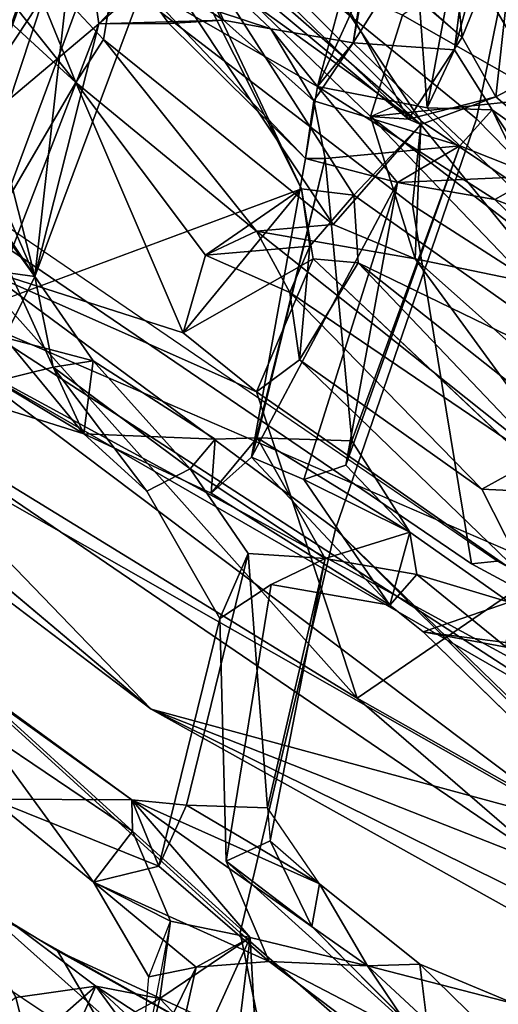
# Model space of a CAD drawing. Units: inches. Extents: x -2 to 313, y -6 to 112.
# Drawn here: x 31 to 32, y 34 to 36 of the extents above; entities that cross this region are included whole.
import ezdxf

# ---------------------------------------------------------------- set-up
doc = ezdxf.new("R2010")
doc.units = ezdxf.units.IN
doc.header["$MEASUREMENT"] = 0
for name, color, linetype in [('SEAT-BACK', 5, 'Continuous'), ('SEAT-BACKFABRIC', 5, 'Continuous'), ('SEAT-BASE', 5, 'Continuous'), ('SEAT-FRAME', 5, 'Continuous')]:
    doc.layers.add(name, color=color, linetype=linetype)

# ---------------------------------------------------------------- blocks, each defined once
blk = doc.blocks.new('1MIRRA2_ARMS_ADJLUMBAR_BFLY_0T')
at = {"layer": 'SEAT-BACK'}
for points in [[(-10.0189, -1.9864, 15.6541), (-10.0189, -1.9864, 15.6541), (-9.7121, -4.2369, 16.0076), (-9.6964, -3.3593, 16.0008)], [(-11.4012, -2.0448, 40.0462), (-11.4012, -2.0448, 40.0462), (-11.4824, -4.7925, 40.3815), (-11.1988, -6.3178, 40.8101)], [(-11.2294, -4.3029, 40.4547), (-11.2294, -4.3029, 40.4547), (-11.4012, -2.0448, 40.0462), (-11.1988, -6.3178, 40.8101)], [(-9.0101, -2.6136, 16.7674), (-9.0101, -2.6136, 16.7674), (-8.981, -3.3062, 16.8491), (-8.8958, -2.5446, 16.9465)], [(-8.8958, -2.5446, 16.9465), (-8.8958, -2.5446, 16.9465), (-8.981, -3.3062, 16.8491), (-8.88, -3.0665, 16.9833)], [(-8.6023, -3.0801, 17.0251), (-8.6023, -3.0801, 17.0251), (-9.4392, -3.4642, 15.8836), (-9.147, -2.5832, 16.1142)], [(-9.0101, -2.6136, 16.7674), (-9.0101, -2.6136, 16.7674), (-9.3632, -3.4069, 16.3074), (-8.981, -3.3062, 16.8491)], [(-11.2294, -4.3029, 40.4547), (-11.2294, -4.3029, 40.4547), (-11.0156, -5.5175, 40.5264), (-11.0938, -2.777, 39.975)], [(-10.5858, -5.632, 40.2575), (-10.5858, -5.632, 40.2575), (-11.0938, -2.777, 39.975), (-11.0156, -5.5175, 40.5264)], [(-11.0938, -2.777, 39.975), (-11.0938, -2.777, 39.975), (-10.5858, -5.632, 40.2575), (-10.6571, -3.0174, 39.688)], [(-11.4481, -2.7967, 39.8398), (-11.4481, -2.7967, 39.8398), (-11.1901, -6.9192, 40.5749), (-11.4824, -4.7925, 40.3815)], [(-11.4481, -2.7967, 39.8398), (-11.4481, -2.7967, 39.8398), (-11.2438, -4.1012, 40.0221), (-11.1901, -6.9192, 40.5749)], [(-8.5955, -2.9524, 33.3296), (-8.5955, -2.9524, 33.3296), (-9.2927, -3.5093, 35.5966), (-8.7365, -3.255, 33.9098)], [(-9.2927, -3.5093, 35.5966), (-9.2927, -3.5093, 35.5966), (-8.5955, -2.9524, 33.3296), (-9.0982, -3.1824, 34.8868)], [(-8.5955, -2.9524, 33.3296), (-8.5955, -2.9524, 33.3296), (-8.6778, -2.9998, 33.294), (-9.1748, -3.2333, 34.8729)], [(-8.5955, -2.9524, 33.3296), (-8.5955, -2.9524, 33.3296), (-9.1748, -3.2333, 34.8729), (-9.0982, -3.1824, 34.8868)], [(-8.6778, -2.9998, 33.294), (-8.6778, -2.9998, 33.294), (-8.873, -3.2588, 34.031), (-9.1748, -3.2333, 34.8729)], [(-8.873, -3.2588, 34.031), (-8.873, -3.2588, 34.031), (-8.6778, -2.9998, 33.294), (-8.7655, -3.2668, 33.6317)], [(-10.6571, -3.0174, 39.688), (-10.6571, -3.0174, 39.688), (-10.5858, -5.632, 40.2575), (-10.368, -4.4566, 39.5976)], [(-8.6023, -3.0801, 17.0251), (-8.6023, -3.0801, 17.0251), (-8.823, -3.7466, 16.7033), (-9.4392, -3.4642, 15.8836)], [(-8.981, -3.3062, 16.8491), (-8.981, -3.3062, 16.8491), (-8.8878, -3.286, 17.0022), (-8.88, -3.0665, 16.9833)], [(-8.88, -3.0665, 16.9833), (-8.88, -3.0665, 16.9833), (-8.8878, -3.286, 17.0022), (-8.689, -3.1447, 17.0226)], [(-8.6023, -3.0801, 17.0251), (-8.6023, -3.0801, 17.0251), (-8.6215, -3.1833, 16.9889), (-8.823, -3.7466, 16.7033)], [(-8.6, -3.0821, 17.2119), (-8.6, -3.0821, 17.2119), (-8.5889, -3.7957, 17.3848), (-8.6452, -3.1656, 17.3793)], [(-8.4431, -3.3045, 17.2935), (-8.4431, -3.3045, 17.2935), (-8.5889, -3.7957, 17.3848), (-8.6, -3.0821, 17.2119)], [(-9.7121, -4.2369, 16.0076), (-9.7121, -4.2369, 16.0076), (-9.8086, -3.1124, 15.584), (-9.3039, -4.9489, 16.0107)], [(-9.8086, -3.1124, 15.584), (-9.8086, -3.1124, 15.584), (-9.5099, -3.4903, 15.6849), (-9.3039, -4.9489, 16.0107)], [(-9.2927, -3.5093, 35.5966), (-9.2927, -3.5093, 35.5966), (-9.0982, -3.1824, 34.8868), (-9.1432, -3.1296, 35.0627)], [(-9.2927, -3.5093, 35.5966), (-9.2927, -3.5093, 35.5966), (-9.1432, -3.1296, 35.0627), (-9.2197, -3.1373, 35.3031)], [(-9.2197, -3.1373, 35.3031), (-9.2197, -3.1373, 35.3031), (-9.2617, -3.3142, 35.5368), (-9.2927, -3.5093, 35.5966)], [(-8.8878, -3.286, 17.0022), (-8.8878, -3.286, 17.0022), (-8.8284, -3.8359, 17.1549), (-8.689, -3.1447, 17.0226)], [(-8.689, -3.1447, 17.0226), (-8.689, -3.1447, 17.0226), (-8.8284, -3.8359, 17.1549), (-8.58, -3.8193, 17.1638)], [(-8.58, -3.8193, 17.1638), (-8.58, -3.8193, 17.1638), (-8.6215, -3.1833, 16.9889), (-8.689, -3.1447, 17.0226)], [(-8.636, -3.742, 17.4988), (-8.636, -3.742, 17.4988), (-8.4589, -3.6502, 17.8069), (-8.6452, -3.1656, 17.3793)], [(-8.5889, -3.7957, 17.3848), (-8.5889, -3.7957, 17.3848), (-8.636, -3.742, 17.4988), (-8.6452, -3.1656, 17.3793)], [(-8.823, -3.7466, 16.7033), (-8.823, -3.7466, 16.7033), (-8.6215, -3.1833, 16.9889), (-8.7618, -3.8242, 16.7986)], [(-8.58, -3.8193, 17.1638), (-8.58, -3.8193, 17.1638), (-8.7618, -3.8242, 16.7986), (-8.6215, -3.1833, 16.9889)], [(-9.1748, -3.2333, 34.8729), (-9.1748, -3.2333, 34.8729), (-8.873, -3.2588, 34.031), (-9.3288, -3.4617, 35.4435)], [(-8.0431, -3.2423, 31.7258), (-8.0431, -3.2423, 31.7258), (-8.5613, -3.6214, 33.4221), (-7.9401, -3.4808, 31.4588)], [(-8.5613, -3.6214, 33.4221), (-8.5613, -3.6214, 33.4221), (-8.0431, -3.2423, 31.7258), (-8.1261, -3.3207, 31.8405)], [(-8.873, -3.2588, 34.031), (-8.873, -3.2588, 34.031), (-9.2927, -3.5093, 35.5966), (-9.3288, -3.4617, 35.4435)], [(-8.7365, -3.255, 33.9098), (-8.7365, -3.255, 33.9098), (-9.2927, -3.5093, 35.5966), (-8.873, -3.2588, 34.031)], [(-8.7027, -3.4195, 33.8014), (-8.7027, -3.4195, 33.8014), (-8.7365, -3.255, 33.9098), (-8.873, -3.2588, 34.031)], [(-8.7027, -3.4195, 33.8014), (-8.7027, -3.4195, 33.8014), (-8.873, -3.2588, 34.031), (-8.7796, -3.3512, 33.7673)], [(-8.7796, -3.3512, 33.7673), (-8.7796, -3.3512, 33.7673), (-8.873, -3.2588, 34.031), (-8.7655, -3.2668, 33.6317)], [(-8.7655, -3.2668, 33.6317), (-8.7655, -3.2668, 33.6317), (-8.7776, -3.7116, 33.8306), (-8.7796, -3.3512, 33.7673)], [(-8.7655, -3.2668, 33.6317), (-8.7655, -3.2668, 33.6317), (-8.6659, -3.632, 33.4899), (-8.7776, -3.7116, 33.8306)], [(-8.6569, -3.2986, 33.6471), (-8.6569, -3.2986, 33.6471), (-8.6516, -3.4934, 33.6065), (-8.7655, -3.2668, 33.6317)], [(-8.6659, -3.632, 33.4899), (-8.6659, -3.632, 33.4899), (-8.7655, -3.2668, 33.6317), (-8.6516, -3.4934, 33.6065)], [(-8.7365, -3.255, 33.9098), (-8.7365, -3.255, 33.9098), (-8.7027, -3.4195, 33.8014), (-8.6569, -3.2986, 33.6471)], [(-11.1453, -3.291, 39.8316), (-11.1453, -3.291, 39.8316), (-11.1047, -6.084, 40.3768), (-11.2438, -4.1012, 40.0221)], [(-11.1047, -6.084, 40.3768), (-11.1047, -6.084, 40.3768), (-11.1453, -3.291, 39.8316), (-10.8554, -4.5258, 39.8612)], [(-8.981, -3.3062, 16.8491), (-8.981, -3.3062, 16.8491), (-8.9388, -3.743, 16.9736), (-8.8878, -3.286, 17.0022)], [(-8.8284, -3.8359, 17.1549), (-8.8284, -3.8359, 17.1549), (-8.8878, -3.286, 17.0022), (-8.9388, -3.743, 16.9736)], [(-8.7027, -3.4195, 33.8014), (-8.7027, -3.4195, 33.8014), (-8.6516, -3.4934, 33.6065), (-8.6569, -3.2986, 33.6471)], [(-9.4825, -3.5969, 36.2097), (-9.4825, -3.5969, 36.2097), (-9.3884, -3.6534, 36.0013), (-9.2617, -3.3142, 35.5368)], [(-9.3884, -3.6534, 36.0013), (-9.3884, -3.6534, 36.0013), (-9.2927, -3.5093, 35.5966), (-9.2617, -3.3142, 35.5368)], [(-9.1709, -3.7805, 16.5725), (-9.1709, -3.7805, 16.5725), (-8.981, -3.3062, 16.8491), (-9.3632, -3.4069, 16.3074)], [(-9.0382, -3.7073, 16.7734), (-9.0382, -3.7073, 16.7734), (-8.981, -3.3062, 16.8491), (-9.1709, -3.7805, 16.5725)], [(-8.981, -3.3062, 16.8491), (-8.981, -3.3062, 16.8491), (-9.0382, -3.7073, 16.7734), (-8.9388, -3.743, 16.9736)], [(-8.5613, -3.6214, 33.4221), (-8.5613, -3.6214, 33.4221), (-8.1261, -3.3207, 31.8405), (-8.6659, -3.632, 33.4899)], [(-8.6659, -3.632, 33.4899), (-8.6659, -3.632, 33.4899), (-8.1261, -3.3207, 31.8405), (-8.2721, -3.4845, 32.1959)], [(-8.5889, -3.7957, 17.3848), (-8.5889, -3.7957, 17.3848), (-8.4431, -3.3045, 17.2935), (-8.409, -3.7579, 17.4127)], [(-8.2288, -3.5373, 17.7678), (-8.2288, -3.5373, 17.7678), (-8.409, -3.7579, 17.4127), (-8.4357, -3.3079, 17.2998)], [(-9.7121, -4.2369, 16.0076), (-9.7121, -4.2369, 16.0076), (-9.3892, -4.9798, 16.4293), (-9.6964, -3.3593, 16.0008)], [(-9.4243, -4.4951, 16.3007), (-9.4243, -4.4951, 16.3007), (-9.3632, -3.4069, 16.3074), (-9.6964, -3.3593, 16.0008)], [(-9.6964, -3.3593, 16.0008), (-9.6964, -3.3593, 16.0008), (-9.3892, -4.9798, 16.4293), (-9.4243, -4.4951, 16.3007)], [(-9.1519, -3.9561, 16.6077), (-9.1519, -3.9561, 16.6077), (-9.3632, -3.4069, 16.3074), (-9.4243, -4.4951, 16.3007)], [(-9.3632, -3.4069, 16.3074), (-9.3632, -3.4069, 16.3074), (-9.1519, -3.9561, 16.6077), (-9.1709, -3.7805, 16.5725)], [(-8.6516, -3.4934, 33.6065), (-8.6516, -3.4934, 33.6065), (-8.7027, -3.4195, 33.8014), (-8.6899, -3.6463, 33.8504)], [(-9.5099, -3.4903, 15.6849), (-9.5099, -3.4903, 15.6849), (-9.4392, -3.4642, 15.8836), (-9.1402, -4.8665, 16.2525)], [(-9.4392, -3.4642, 15.8836), (-9.4392, -3.4642, 15.8836), (-8.8703, -4.9002, 16.6078), (-9.1402, -4.8665, 16.2525)], [(-9.3288, -3.4617, 35.4435), (-9.3288, -3.4617, 35.4435), (-9.2927, -3.5093, 35.5966), (-9.414, -3.5498, 35.7056)], [(-8.0357, -3.4517, 31.4598), (-8.0357, -3.4517, 31.4598), (-8.4358, -3.765, 33.0835), (-8.549, -3.8055, 33.1814)], [(-8.0357, -3.4517, 31.4598), (-8.0357, -3.4517, 31.4598), (-8.549, -3.8055, 33.1814), (-8.2721, -3.4845, 32.1959)], [(-8.4358, -3.765, 33.0835), (-8.4358, -3.765, 33.0835), (-8.0357, -3.4517, 31.4598), (-7.9401, -3.4808, 31.4588)], [(-8.6659, -3.632, 33.4899), (-8.6659, -3.632, 33.4899), (-8.2721, -3.4845, 32.1959), (-8.549, -3.8055, 33.1814)], [(-8.4358, -3.765, 33.0835), (-8.4358, -3.765, 33.0835), (-7.9401, -3.4808, 31.4588), (-8.5613, -3.6214, 33.4221)], [(-9.5099, -3.4903, 15.6849), (-9.5099, -3.4903, 15.6849), (-9.1402, -4.8665, 16.2525), (-8.5973, -6.5777, 16.8914)], [(-8.5973, -6.5777, 16.8914), (-8.5973, -6.5777, 16.8914), (-9.3039, -4.9489, 16.0107), (-9.5099, -3.4903, 15.6849)], [(-8.6516, -3.4934, 33.6065), (-8.6516, -3.4934, 33.6065), (-8.6899, -3.6463, 33.8504), (-8.5613, -3.6214, 33.4221)], [(-8.6516, -3.4934, 33.6065), (-8.6516, -3.4934, 33.6065), (-8.5613, -3.6214, 33.4221), (-8.6659, -3.632, 33.4899)], [(-9.2927, -3.5093, 35.5966), (-9.2927, -3.5093, 35.5966), (-9.3274, -3.6982, 35.7974), (-9.414, -3.5498, 35.7056)], [(-9.3884, -3.6534, 36.0013), (-9.3884, -3.6534, 36.0013), (-9.3274, -3.6982, 35.7974), (-9.2927, -3.5093, 35.5966)], [(-9.5645, -3.5366, 36.1742), (-9.5645, -3.5366, 36.1742), (-9.4359, -3.7827, 35.8245), (-9.4825, -3.5969, 36.2097)], [(-9.5645, -3.5366, 36.1742), (-9.5645, -3.5366, 36.1742), (-9.414, -3.5498, 35.7056), (-9.4359, -3.7827, 35.8245)], [(-8.409, -3.7579, 17.4127), (-8.409, -3.7579, 17.4127), (-8.2288, -3.5373, 17.7678), (-8.1551, -3.6505, 17.8507)], [(-9.4359, -3.7827, 35.8245), (-9.4359, -3.7827, 35.8245), (-9.414, -3.5498, 35.7056), (-9.3274, -3.6982, 35.7974)], [(-9.3884, -3.6534, 36.0013), (-9.3884, -3.6534, 36.0013), (-9.4825, -3.5969, 36.2097), (-9.4359, -3.7827, 35.8245)], [(-8.1601, -4.0323, 18.3151), (-8.1601, -4.0323, 18.3151), (-8.0207, -3.5958, 18.4578), (-8.3039, -3.6764, 18.0629)], [(-8.7776, -3.7116, 33.8306), (-8.7776, -3.7116, 33.8306), (-8.6659, -3.632, 33.4899), (-8.6875, -3.8654, 33.6352)], [(-8.5613, -3.6214, 33.4221), (-8.5613, -3.6214, 33.4221), (-8.6899, -3.6463, 33.8504), (-8.5566, -3.8992, 33.5418)], [(-8.5813, -4.0168, 33.3535), (-8.5813, -4.0168, 33.3535), (-8.6875, -3.8654, 33.6352), (-8.6659, -3.632, 33.4899)], [(-9.3884, -3.6534, 36.0013), (-9.3884, -3.6534, 36.0013), (-9.4359, -3.7827, 35.8245), (-9.4288, -3.9419, 35.8791)], [(-9.4288, -3.9419, 35.8791), (-9.4288, -3.9419, 35.8791), (-9.3415, -3.9701, 35.9454), (-9.3884, -3.6534, 36.0013)], [(-9.3415, -3.9701, 35.9454), (-9.3415, -3.9701, 35.9454), (-9.3274, -3.6982, 35.7974), (-9.3884, -3.6534, 36.0013)], [(-8.7776, -3.7116, 33.8306), (-8.7776, -3.7116, 33.8306), (-8.7517, -3.7374, 33.9798), (-8.6899, -3.6463, 33.8504)], [(-8.5566, -3.8992, 33.5418), (-8.5566, -3.8992, 33.5418), (-8.6899, -3.6463, 33.8504), (-8.7517, -3.7374, 33.9798)], [(-8.4589, -3.6502, 17.8069), (-8.4589, -3.6502, 17.8069), (-8.636, -3.742, 17.4988), (-8.3761, -3.9525, 17.9847)], [(-8.4589, -3.6502, 17.8069), (-8.4589, -3.6502, 17.8069), (-8.3761, -3.9525, 17.9847), (-8.3039, -3.6764, 18.0629)], [(-8.1551, -3.6505, 17.8507), (-8.1551, -3.6505, 17.8507), (-8.1046, -3.9862, 18.0083), (-8.4438, -3.882, 17.3694)], [(-8.409, -3.7579, 17.4127), (-8.409, -3.7579, 17.4127), (-8.1551, -3.6505, 17.8507), (-8.4438, -3.882, 17.3694)], [(-8.1601, -4.0323, 18.3151), (-8.1601, -4.0323, 18.3151), (-8.3039, -3.6764, 18.0629), (-8.3761, -3.9525, 17.9847)], [(-9.2695, -3.9636, 35.7117), (-9.2695, -3.9636, 35.7117), (-9.4359, -3.7827, 35.8245), (-9.3274, -3.6982, 35.7974)], [(-9.3274, -3.6982, 35.7974), (-9.3274, -3.6982, 35.7974), (-9.3415, -3.9701, 35.9454), (-9.2695, -3.9636, 35.7117)], [(-8.823, -3.7466, 16.7033), (-8.823, -3.7466, 16.7033), (-9.0382, -3.7073, 16.7734), (-9.1709, -3.7805, 16.5725)], [(-8.8881, -3.8333, 16.7946), (-8.8881, -3.8333, 16.7946), (-9.0382, -3.7073, 16.7734), (-8.823, -3.7466, 16.7033)], [(-8.9388, -3.743, 16.9736), (-8.9388, -3.743, 16.9736), (-9.0382, -3.7073, 16.7734), (-8.976, -3.8683, 16.8769)], [(-8.8881, -3.8333, 16.7946), (-8.8881, -3.8333, 16.7946), (-8.976, -3.8683, 16.8769), (-9.0382, -3.7073, 16.7734)], [(-8.7776, -3.7116, 33.8306), (-8.7776, -3.7116, 33.8306), (-8.6875, -3.8654, 33.6352), (-9.2448, -4.0358, 35.329)], [(-8.7517, -3.7374, 33.9798), (-8.7517, -3.7374, 33.9798), (-8.7776, -3.7116, 33.8306), (-9.2448, -4.0358, 35.329)], [(-8.7517, -3.7374, 33.9798), (-8.7517, -3.7374, 33.9798), (-9.2448, -4.0358, 35.329), (-9.2117, -4.0177, 35.5285)], [(-9.2117, -4.0177, 35.5285), (-9.2117, -4.0177, 35.5285), (-9.0907, -4.1472, 35.2604), (-8.7517, -3.7374, 33.9798)], [(-8.9003, -3.8546, 16.6159), (-8.9003, -3.8546, 16.6159), (-8.823, -3.7466, 16.7033), (-9.1709, -3.7805, 16.5725)], [(-9.0907, -4.1472, 35.2604), (-9.0907, -4.1472, 35.2604), (-8.5566, -3.8992, 33.5418), (-8.7517, -3.7374, 33.9798)], [(-8.9388, -3.743, 16.9736), (-8.9388, -3.743, 16.9736), (-8.976, -3.8683, 16.8769), (-8.8499, -4.529, 17.0852)], [(-8.8499, -4.529, 17.0852), (-8.8499, -4.529, 17.0852), (-8.7652, -3.9894, 17.2971), (-8.9388, -3.743, 16.9736)], [(-8.7652, -3.9894, 17.2971), (-8.7652, -3.9894, 17.2971), (-8.8284, -3.8359, 17.1549), (-8.9388, -3.743, 16.9736)], [(-8.823, -3.7466, 16.7033), (-8.823, -3.7466, 16.7033), (-8.7618, -3.8242, 16.7986), (-8.8881, -3.8333, 16.7946)], [(-8.6448, -4.1727, 17.5284), (-8.6448, -4.1727, 17.5284), (-8.636, -3.742, 17.4988), (-8.7652, -3.9894, 17.2971)], [(-8.5658, -4.273, 17.6825), (-8.5658, -4.273, 17.6825), (-8.636, -3.742, 17.4988), (-8.6448, -4.1727, 17.5284)], [(-8.5658, -4.273, 17.6825), (-8.5658, -4.273, 17.6825), (-8.3761, -3.9525, 17.9847), (-8.636, -3.742, 17.4988)], [(-8.636, -3.742, 17.4988), (-8.636, -3.742, 17.4988), (-8.5891, -3.7606, 17.382), (-8.5889, -3.7957, 17.3848)], [(-8.5889, -3.7957, 17.3848), (-8.5889, -3.7957, 17.3848), (-8.409, -3.7579, 17.4127), (-8.4438, -3.882, 17.3694)], [(-8.549, -3.8055, 33.1814), (-8.549, -3.8055, 33.1814), (-8.4358, -3.765, 33.0835), (-8.4655, -3.8944, 33.256)], [(-9.2695, -3.9636, 35.7117), (-9.2695, -3.9636, 35.7117), (-9.3461, -4.03, 35.6383), (-9.4359, -3.7827, 35.8245)], [(-9.1709, -3.7805, 16.5725), (-9.1709, -3.7805, 16.5725), (-9.1519, -3.9561, 16.6077), (-8.9003, -3.8546, 16.6159)], [(-8.4438, -3.882, 17.3694), (-8.4438, -3.882, 17.3694), (-8.58, -3.8193, 17.1638), (-8.5889, -3.7957, 17.3848)], [(-8.58, -3.8193, 17.1638), (-8.58, -3.8193, 17.1638), (-8.8284, -3.8359, 17.1549), (-8.7652, -3.9894, 17.2971)], [(-8.58, -3.8193, 17.1638), (-8.58, -3.8193, 17.1638), (-8.6485, -4.4911, 17.0136), (-8.7618, -3.8242, 16.7986)], [(-8.5405, -4.1076, 33.2637), (-8.5405, -4.1076, 33.2637), (-8.549, -3.8055, 33.1814), (-8.4655, -3.8944, 33.256)], [(-8.976, -3.8683, 16.8769), (-8.976, -3.8683, 16.8769), (-8.8881, -3.8333, 16.7946), (-9.0523, -3.9705, 16.7205)], [(-8.846, -3.9193, 16.7139), (-8.846, -3.9193, 16.7139), (-8.7618, -3.8242, 16.7986), (-8.6485, -4.4911, 17.0136)], [(-8.9003, -3.8546, 16.6159), (-8.9003, -3.8546, 16.6159), (-8.846, -3.9193, 16.7139), (-8.8703, -4.9002, 16.6078)], [(-9.2448, -4.0358, 35.329), (-9.2448, -4.0358, 35.329), (-8.6875, -3.8654, 33.6352), (-9.2051, -4.1349, 35.2242)], [(-9.2051, -4.1349, 35.2242), (-9.2051, -4.1349, 35.2242), (-8.6875, -3.8654, 33.6352), (-9.1307, -4.1717, 35.1911)], [(-9.1307, -4.1717, 35.1911), (-9.1307, -4.1717, 35.1911), (-8.6875, -3.8654, 33.6352), (-8.5566, -3.8992, 33.5418)], [(-9.0523, -3.9705, 16.7205), (-9.0523, -3.9705, 16.7205), (-8.9823, -4.3838, 16.8554), (-8.976, -3.8683, 16.8769)], [(-8.9823, -4.3838, 16.8554), (-8.9823, -4.3838, 16.8554), (-8.8499, -4.529, 17.0852), (-8.976, -3.8683, 16.8769)], [(-8.4945, -4.041, 33.4136), (-8.4945, -4.041, 33.4136), (-8.6875, -3.8654, 33.6352), (-8.5813, -4.0168, 33.3535)], [(-8.4945, -4.041, 33.4136), (-8.4945, -4.041, 33.4136), (-8.5566, -3.8992, 33.5418), (-8.6875, -3.8654, 33.6352)], [(-8.4945, -4.041, 33.4136), (-8.4945, -4.041, 33.4136), (-8.4655, -3.8944, 33.256), (-8.5566, -3.8992, 33.5418)], [(-8.5405, -4.1076, 33.2637), (-8.5405, -4.1076, 33.2637), (-8.4655, -3.8944, 33.256), (-8.4252, -4.1338, 33.222)], [(-8.4252, -4.1338, 33.222), (-8.4252, -4.1338, 33.222), (-8.4655, -3.8944, 33.256), (-8.4945, -4.041, 33.4136)], [(-8.4163, -4.2279, 17.4509), (-8.4163, -4.2279, 17.4509), (-8.4438, -3.882, 17.3694), (-8.1046, -3.9862, 18.0083)], [(-9.0907, -4.1472, 35.2604), (-9.0907, -4.1472, 35.2604), (-9.1307, -4.1717, 35.1911), (-8.5566, -3.8992, 33.5418)], [(-8.7763, -4.5213, 16.8132), (-8.7763, -4.5213, 16.8132), (-8.8703, -4.9002, 16.6078), (-8.846, -3.9193, 16.7139)], [(-8.846, -3.9193, 16.7139), (-8.846, -3.9193, 16.7139), (-8.6485, -4.4911, 17.0136), (-8.7763, -4.5213, 16.8132)], [(-9.9632, -4.0405, 38.1289), (-9.9632, -4.0405, 38.1289), (-9.8985, -4.3737, 38.0635), (-9.9178, -3.9678, 37.9898)], [(-9.8579, -4.3316, 37.8285), (-9.8579, -4.3316, 37.8285), (-9.9178, -3.9678, 37.9898), (-9.8985, -4.3737, 38.0635)], [(-9.8579, -4.3316, 37.8285), (-9.8579, -4.3316, 37.8285), (-9.905, -4.031, 37.8833), (-9.9178, -3.9678, 37.9898)], [(-9.1519, -3.9561, 16.6077), (-9.1519, -3.9561, 16.6077), (-9.4243, -4.4951, 16.3007), (-9.042, -4.5673, 16.7672)], [(-9.2695, -3.9636, 35.7117), (-9.2695, -3.9636, 35.7117), (-9.2117, -4.0177, 35.5285), (-9.3461, -4.03, 35.6383)], [(-9.0523, -3.9705, 16.7205), (-9.0523, -3.9705, 16.7205), (-9.1519, -3.9561, 16.6077), (-9.042, -4.5673, 16.7672)], [(-9.377, -4.1589, 36.1607), (-9.377, -4.1589, 36.1607), (-9.2821, -4.2677, 35.8172), (-9.3415, -3.9701, 35.9454)], [(-8.9823, -4.3838, 16.8554), (-8.9823, -4.3838, 16.8554), (-9.0523, -3.9705, 16.7205), (-9.042, -4.5673, 16.7672)], [(-8.7479, -4.2846, 17.3352), (-8.7479, -4.2846, 17.3352), (-8.7652, -3.9894, 17.2971), (-8.8499, -4.529, 17.0852)], [(-8.7652, -3.9894, 17.2971), (-8.7652, -3.9894, 17.2971), (-8.7479, -4.2846, 17.3352), (-8.6448, -4.1727, 17.5284)], [(-9.3461, -4.03, 35.6383), (-9.3461, -4.03, 35.6383), (-9.2117, -4.0177, 35.5285), (-9.2448, -4.0358, 35.329)], [(-9.2117, -4.0177, 35.5285), (-9.2117, -4.0177, 35.5285), (-9.2821, -4.2677, 35.8172), (-9.1349, -4.3449, 35.4141)], [(-9.0907, -4.1472, 35.2604), (-9.0907, -4.1472, 35.2604), (-9.2117, -4.0177, 35.5285), (-9.1349, -4.3449, 35.4141)], [(-8.4945, -4.041, 33.4136), (-8.4945, -4.041, 33.4136), (-8.5813, -4.0168, 33.3535), (-8.5752, -4.3123, 33.434)], [(-8.5405, -4.1076, 33.2637), (-8.5405, -4.1076, 33.2637), (-8.5752, -4.3123, 33.434), (-8.5813, -4.0168, 33.3535)], [(-10.0425, -4.1449, 37.9504), (-10.0425, -4.1449, 37.9504), (-9.905, -4.031, 37.8833), (-9.8579, -4.3316, 37.8285)], [(-10.0425, -4.1449, 37.9504), (-10.0425, -4.1449, 37.9504), (-10.0175, -4.3897, 38.0085), (-9.9632, -4.0405, 38.1289)], [(-9.9632, -4.0405, 38.1289), (-9.9632, -4.0405, 38.1289), (-10.0175, -4.3897, 38.0085), (-9.8985, -4.3737, 38.0635)], [(-9.3461, -4.03, 35.6383), (-9.3461, -4.03, 35.6383), (-9.2448, -4.0358, 35.329), (-9.2578, -4.4155, 35.4604)], [(-9.2051, -4.1349, 35.2242), (-9.2051, -4.1349, 35.2242), (-9.2578, -4.4155, 35.4604), (-9.2448, -4.0358, 35.329)], [(-10.0425, -4.1449, 37.9504), (-10.0425, -4.1449, 37.9504), (-9.91, -4.4555, 37.6677), (-10.0175, -4.3897, 38.0085)], [(-10.0425, -4.1449, 37.9504), (-10.0425, -4.1449, 37.9504), (-9.8579, -4.3316, 37.8285), (-9.91, -4.4555, 37.6677)], [(-9.2578, -4.4155, 35.4604), (-9.2578, -4.4155, 35.4604), (-9.2051, -4.1349, 35.2242), (-9.1349, -4.3449, 35.4141)], [(-9.2051, -4.1349, 35.2242), (-9.2051, -4.1349, 35.2242), (-9.1307, -4.1717, 35.1911), (-9.1349, -4.3449, 35.4141)], [(-9.0907, -4.1472, 35.2604), (-9.0907, -4.1472, 35.2604), (-9.1349, -4.3449, 35.4141), (-9.1307, -4.1717, 35.1911)], [(-9.377, -4.1589, 36.1607), (-9.377, -4.1589, 36.1607), (-9.7928, -4.411, 37.5849), (-9.6888, -4.5216, 37.317)], [(-9.377, -4.1589, 36.1607), (-9.377, -4.1589, 36.1607), (-9.6888, -4.5216, 37.317), (-9.2821, -4.2677, 35.8172)], [(-10.2032, -4.1741, 39.1362), (-10.2032, -4.1741, 39.1362), (-10.2736, -4.4399, 39.4072), (-10.1526, -4.5309, 39.1112)], [(-9.3879, -4.2308, 35.8225), (-9.3879, -4.2308, 35.8225), (-9.8139, -4.5379, 37.3736), (-9.5009, -4.2077, 36.1779)], [(-10.5305, -4.4078, 39.3894), (-10.5305, -4.4078, 39.3894), (-10.4377, -4.2243, 39.1543), (-10.3531, -4.6081, 39.0821)], [(-9.3892, -4.9798, 16.4293), (-9.3892, -4.9798, 16.4293), (-9.7121, -4.2369, 16.0076), (-8.9229, -6.5725, 17.0716)], [(-9.2923, -5.7141, 16.4663), (-9.2923, -5.7141, 16.4663), (-9.7121, -4.2369, 16.0076), (-9.3039, -4.9489, 16.0107)], [(-9.2923, -5.7141, 16.4663), (-9.2923, -5.7141, 16.4663), (-8.9229, -6.5725, 17.0716), (-9.7121, -4.2369, 16.0076)], [(-9.2821, -4.2677, 35.8172), (-9.2821, -4.2677, 35.8172), (-9.6888, -4.5216, 37.317), (-9.7289, -4.5688, 37.3642)], [(-9.1814, -4.4105, 35.5749), (-9.1814, -4.4105, 35.5749), (-9.1349, -4.3449, 35.4141), (-9.2821, -4.2677, 35.8172)], [(-9.91, -4.4555, 37.6677), (-9.91, -4.4555, 37.6677), (-9.8579, -4.3316, 37.8285), (-9.7928, -4.411, 37.5849)], [(-9.8835, -4.6711, 38.0752), (-9.8835, -4.6711, 38.0752), (-9.8579, -4.3316, 37.8285), (-9.8985, -4.3737, 38.0635)], [(-9.8579, -4.3316, 37.8285), (-9.8579, -4.3316, 37.8285), (-9.8835, -4.6711, 38.0752), (-9.7655, -4.8637, 37.693)], [(-9.8579, -4.3316, 37.8285), (-9.8579, -4.3316, 37.8285), (-9.7205, -4.6914, 37.521), (-9.7928, -4.411, 37.5849)], [(-9.7205, -4.6914, 37.521), (-9.7205, -4.6914, 37.521), (-9.8579, -4.3316, 37.8285), (-9.7655, -4.8637, 37.693)], [(-9.0955, -4.5694, 35.3685), (-9.0955, -4.5694, 35.3685), (-9.1349, -4.3449, 35.4141), (-9.1814, -4.4105, 35.5749)], [(-9.9677, -4.5437, 38.2945), (-9.9677, -4.5437, 38.2945), (-9.8985, -4.3737, 38.0635), (-10.0175, -4.3897, 38.0085)], [(-9.9677, -4.5437, 38.2945), (-9.9677, -4.5437, 38.2945), (-9.8835, -4.6711, 38.0752), (-9.8985, -4.3737, 38.0635)], [(-9.9677, -4.5437, 38.2945), (-9.9677, -4.5437, 38.2945), (-10.0175, -4.3897, 38.0085), (-10.0699, -4.5889, 38.2601)], [(-10.0175, -4.3897, 38.0085), (-10.0175, -4.3897, 38.0085), (-9.9943, -4.6383, 38.0098), (-10.0699, -4.5889, 38.2601)], [(-9.89, -4.728, 37.7195), (-9.89, -4.728, 37.7195), (-9.9943, -4.6383, 38.0098), (-10.0175, -4.3897, 38.0085)], [(-9.91, -4.4555, 37.6677), (-9.91, -4.4555, 37.6677), (-9.89, -4.728, 37.7195), (-10.0175, -4.3897, 38.0085)], [(-8.7523, -4.45, 16.8928), (-8.7523, -4.45, 16.8928), (-8.9823, -4.3838, 16.8554), (-9.042, -4.5673, 16.7672)], [(-8.7523, -4.45, 16.8928), (-8.7523, -4.45, 16.8928), (-8.8499, -4.529, 17.0852), (-8.9823, -4.3838, 16.8554)], [(-9.7205, -4.6914, 37.521), (-9.7205, -4.6914, 37.521), (-9.6888, -4.5216, 37.317), (-9.7928, -4.411, 37.5849)], [(-9.1814, -4.4105, 35.5749), (-9.1814, -4.4105, 35.5749), (-9.1591, -4.6251, 35.5719), (-9.0955, -4.5694, 35.3685)], [(-10.1526, -4.5309, 39.1112), (-10.1526, -4.5309, 39.1112), (-10.2736, -4.4399, 39.4072), (-10.3215, -4.5204, 39.5008)], [(-9.042, -4.5673, 16.7672), (-9.042, -4.5673, 16.7672), (-9.4243, -4.4951, 16.3007), (-9.0247, -5.9358, 16.8667)], [(-9.4243, -4.4951, 16.3007), (-9.4243, -4.4951, 16.3007), (-9.3892, -4.9798, 16.4293), (-9.0247, -5.9358, 16.8667)], [(-9.0826, -4.7111, 35.0871), (-9.0826, -4.7111, 35.0871), (-9.2457, -4.7818, 35.6022), (-9.2491, -4.4948, 35.4465)], [(-10.1526, -4.5309, 39.1112), (-10.1526, -4.5309, 39.1112), (-10.3215, -4.5204, 39.5008), (-10.1365, -4.9532, 39.2181)], [(-10.3531, -4.6081, 39.0821), (-10.3531, -4.6081, 39.0821), (-10.1526, -4.5309, 39.1112), (-10.1643, -4.6079, 38.9818)], [(-10.1643, -4.6079, 38.9818), (-10.1643, -4.6079, 38.9818), (-10.1526, -4.5309, 39.1112), (-10.0841, -4.6318, 38.821)], [(-10.0896, -4.8317, 39.0454), (-10.0896, -4.8317, 39.0454), (-10.0841, -4.6318, 38.821), (-10.1526, -4.5309, 39.1112)], [(-10.0896, -4.8317, 39.0454), (-10.0896, -4.8317, 39.0454), (-10.1526, -4.5309, 39.1112), (-10.1365, -4.9532, 39.2181)], [(-9.7883, -5.0515, 37.4734), (-9.7883, -5.0515, 37.4734), (-9.89, -4.728, 37.7195), (-9.8139, -4.5379, 37.3736)], [(-9.7289, -4.5688, 37.3642), (-9.7289, -4.5688, 37.3642), (-9.7873, -4.7376, 37.4909), (-9.8139, -4.5379, 37.3736)], [(-9.8139, -4.5379, 37.3736), (-9.8139, -4.5379, 37.3736), (-9.7873, -4.7376, 37.4909), (-9.7883, -5.0515, 37.4734)], [(-10.2203, -4.715, 38.7552), (-10.2203, -4.715, 38.7552), (-10.0841, -4.6318, 38.821), (-9.9677, -4.5437, 38.2945)], [(-9.9677, -4.5437, 38.2945), (-9.9677, -4.5437, 38.2945), (-10.0841, -4.6318, 38.821), (-9.8835, -4.6711, 38.0752)], [(-9.7289, -4.5688, 37.3642), (-9.7289, -4.5688, 37.3642), (-9.7205, -4.6914, 37.521), (-9.7873, -4.7376, 37.4909)], [(-10.0699, -4.5889, 38.2601), (-10.0699, -4.5889, 38.2601), (-9.9943, -4.6383, 38.0098), (-10.2203, -4.715, 38.7552)], [(-10.0841, -4.6318, 38.821), (-10.0841, -4.6318, 38.821), (-10.2203, -4.715, 38.7552), (-10.1643, -4.6079, 38.9818)], [(-10.0896, -4.8317, 39.0454), (-10.0896, -4.8317, 39.0454), (-9.8835, -4.6711, 38.0752), (-10.0841, -4.6318, 38.821)], [(-9.8835, -4.6711, 38.0752), (-9.8835, -4.6711, 38.0752), (-10.2837, -4.8214, 38.9902), (-9.9943, -4.6383, 38.0098)], [(-10.2837, -4.8214, 38.9902), (-10.2837, -4.8214, 38.9902), (-10.2203, -4.715, 38.7552), (-9.9943, -4.6383, 38.0098)], [(-10.1365, -4.9532, 39.2181), (-10.1365, -4.9532, 39.2181), (-10.2837, -4.8214, 38.9902), (-9.8835, -4.6711, 38.0752)], [(-10.1365, -4.9532, 39.2181), (-10.1365, -4.9532, 39.2181), (-9.8835, -4.6711, 38.0752), (-10.0896, -4.8317, 39.0454)], [(-9.6942, -4.931, 37.5292), (-9.6942, -4.931, 37.5292), (-9.7205, -4.6914, 37.521), (-9.7655, -4.8637, 37.693)], [(-9.827, -5.1809, 37.698), (-9.827, -5.1809, 37.698), (-9.89, -4.728, 37.7195), (-9.7883, -5.0515, 37.4734)], [(-9.7655, -4.8637, 37.693), (-9.7655, -4.8637, 37.693), (-9.89, -4.728, 37.7195), (-9.827, -5.1809, 37.698)], [(-9.827, -5.1809, 37.698), (-9.827, -5.1809, 37.698), (-9.7532, -5.207, 37.8119), (-9.7655, -4.8637, 37.693)], [(-9.6204, -5.1095, 37.3176), (-9.6204, -5.1095, 37.3176), (-9.7655, -4.8637, 37.693), (-9.7532, -5.207, 37.8119)], [(-9.6204, -5.1095, 37.3176), (-9.6204, -5.1095, 37.3176), (-9.6942, -4.931, 37.5292), (-9.7655, -4.8637, 37.693)], [(-9.7883, -5.0515, 37.4734), (-9.7883, -5.0515, 37.4734), (-9.6942, -4.931, 37.5292), (-9.6918, -5.1392, 37.2231)], [(-9.6918, -5.1392, 37.2231), (-9.6918, -5.1392, 37.2231), (-9.6942, -4.931, 37.5292), (-9.6204, -5.1095, 37.3176)]]:
    blk.add_3dface(points, dxfattribs=at)
for points, invisible_edges in [([(-9.7121, -4.2369, 16.0076), (-9.7121, -4.2369, 16.0076), (-10.0189, -1.9864, 15.6541), (-9.8086, -3.1124, 15.584)], 4), ([(-8.7796, -3.3512, 33.7673), (-8.7796, -3.3512, 33.7673), (-8.6899, -3.6463, 33.8504), (-8.7027, -3.4195, 33.8014)], 2), ([(-8.7796, -3.3512, 33.7673), (-8.7796, -3.3512, 33.7673), (-8.7776, -3.7116, 33.8306), (-8.6899, -3.6463, 33.8504)], 9), ([(-8.9003, -3.8546, 16.6159), (-8.9003, -3.8546, 16.6159), (-8.8703, -4.9002, 16.6078), (-9.4392, -3.4642, 15.8836)], 9), ([(-9.4392, -3.4642, 15.8836), (-9.4392, -3.4642, 15.8836), (-8.823, -3.7466, 16.7033), (-8.9003, -3.8546, 16.6159)], 9), ([(-8.549, -3.8055, 33.1814), (-8.549, -3.8055, 33.1814), (-8.5813, -4.0168, 33.3535), (-8.6659, -3.632, 33.4899)], 2), ([(-8.4655, -3.8944, 33.256), (-8.4655, -3.8944, 33.256), (-8.5613, -3.6214, 33.4221), (-8.5566, -3.8992, 33.5418)], 2), ([(-8.4358, -3.765, 33.0835), (-8.4358, -3.765, 33.0835), (-8.5613, -3.6214, 33.4221), (-8.4655, -3.8944, 33.256)], 4), ([(-8.5889, -3.7957, 17.3848), (-8.5889, -3.7957, 17.3848), (-8.7652, -3.9894, 17.2971), (-8.636, -3.742, 17.4988)], 2), ([(-9.4288, -3.9419, 35.8791), (-9.4288, -3.9419, 35.8791), (-9.4359, -3.7827, 35.8245), (-9.3461, -4.03, 35.6383)], 9), ([(-8.5889, -3.7957, 17.3848), (-8.5889, -3.7957, 17.3848), (-8.58, -3.8193, 17.1638), (-8.7652, -3.9894, 17.2971)], 9), ([(-8.58, -3.8193, 17.1638), (-8.58, -3.8193, 17.1638), (-8.4163, -4.2279, 17.4509), (-8.6485, -4.4911, 17.0136)], 2), ([(-8.5405, -4.1076, 33.2637), (-8.5405, -4.1076, 33.2637), (-8.5813, -4.0168, 33.3535), (-8.549, -3.8055, 33.1814)], 4), ([(-8.58, -3.8193, 17.1638), (-8.58, -3.8193, 17.1638), (-8.4438, -3.882, 17.3694), (-8.4163, -4.2279, 17.4509)], 9), ([(-8.846, -3.9193, 16.7139), (-8.846, -3.9193, 16.7139), (-9.0523, -3.9705, 16.7205), (-8.8881, -3.8333, 16.7946)], 9), ([(-8.7618, -3.8242, 16.7986), (-8.7618, -3.8242, 16.7986), (-8.846, -3.9193, 16.7139), (-8.8881, -3.8333, 16.7946)], 4), ([(-9.1519, -3.9561, 16.6077), (-9.1519, -3.9561, 16.6077), (-9.0523, -3.9705, 16.7205), (-8.9003, -3.8546, 16.6159)], 4), ([(-8.846, -3.9193, 16.7139), (-8.846, -3.9193, 16.7139), (-8.9003, -3.8546, 16.6159), (-9.0523, -3.9705, 16.7205)], 4), ([(-9.4288, -3.9419, 35.8791), (-9.4288, -3.9419, 35.8791), (-9.5009, -4.2077, 36.1779), (-9.3415, -3.9701, 35.9454)], 4), ([(-9.3879, -4.2308, 35.8225), (-9.3879, -4.2308, 35.8225), (-9.5009, -4.2077, 36.1779), (-9.4288, -3.9419, 35.8791)], 9), ([(-9.2821, -4.2677, 35.8172), (-9.2821, -4.2677, 35.8172), (-9.2695, -3.9636, 35.7117), (-9.3415, -3.9701, 35.9454)], 2), ([(-9.2821, -4.2677, 35.8172), (-9.2821, -4.2677, 35.8172), (-9.2117, -4.0177, 35.5285), (-9.2695, -3.9636, 35.7117)], 9), ([(-9.377, -4.1589, 36.1607), (-9.377, -4.1589, 36.1607), (-9.3415, -3.9701, 35.9454), (-9.5009, -4.2077, 36.1779)], 4), ([(-9.2578, -4.4155, 35.4604), (-9.2578, -4.4155, 35.4604), (-9.3879, -4.2308, 35.8225), (-9.3461, -4.03, 35.6383)], 4), ([(-9.7928, -4.411, 37.5849), (-9.7928, -4.411, 37.5849), (-9.377, -4.1589, 36.1607), (-9.5009, -4.2077, 36.1779)], 9), ([(-10.4377, -4.2243, 39.1543), (-10.4377, -4.2243, 39.1543), (-10.2032, -4.1741, 39.1362), (-10.1526, -4.5309, 39.1112)], 9), ([(-9.5009, -4.2077, 36.1779), (-9.5009, -4.2077, 36.1779), (-9.8139, -4.5379, 37.3736), (-9.91, -4.4555, 37.6677)], 4), ([(-9.5009, -4.2077, 36.1779), (-9.5009, -4.2077, 36.1779), (-9.91, -4.4555, 37.6677), (-9.7928, -4.411, 37.5849)], 9), ([(-10.1526, -4.5309, 39.1112), (-10.1526, -4.5309, 39.1112), (-10.3531, -4.6081, 39.0821), (-10.4377, -4.2243, 39.1543)], 9), ([(-9.8139, -4.5379, 37.3736), (-9.8139, -4.5379, 37.3736), (-9.3879, -4.2308, 35.8225), (-9.2821, -4.2677, 35.8172)], 9), ([(-9.2578, -4.4155, 35.4604), (-9.2578, -4.4155, 35.4604), (-9.1814, -4.4105, 35.5749), (-9.3879, -4.2308, 35.8225)], 4), ([(-9.1814, -4.4105, 35.5749), (-9.1814, -4.4105, 35.5749), (-9.2821, -4.2677, 35.8172), (-9.3879, -4.2308, 35.8225)], 9), ([(-9.7289, -4.5688, 37.3642), (-9.7289, -4.5688, 37.3642), (-9.8139, -4.5379, 37.3736), (-9.2821, -4.2677, 35.8172)], 4), ([(-9.2578, -4.4155, 35.4604), (-9.2578, -4.4155, 35.4604), (-9.1349, -4.3449, 35.4141), (-9.0955, -4.5694, 35.3685)], 9), ([(-10.5305, -4.4078, 39.3894), (-10.5305, -4.4078, 39.3894), (-10.3215, -4.5204, 39.5008), (-10.2736, -4.4399, 39.4072)], 2), ([(-9.1814, -4.4105, 35.5749), (-9.1814, -4.4105, 35.5749), (-9.2578, -4.4155, 35.4604), (-9.2491, -4.4948, 35.4465)], 9), ([(-9.1591, -4.6251, 35.5719), (-9.1591, -4.6251, 35.5719), (-9.1814, -4.4105, 35.5749), (-9.2491, -4.4948, 35.4465)], 4), ([(-9.2578, -4.4155, 35.4604), (-9.2578, -4.4155, 35.4604), (-9.0955, -4.5694, 35.3685), (-9.2491, -4.4948, 35.4465)], 2), ([(-9.8139, -4.5379, 37.3736), (-9.8139, -4.5379, 37.3736), (-9.89, -4.728, 37.7195), (-9.91, -4.4555, 37.6677)], 9), ([(-9.1591, -4.6251, 35.5719), (-9.1591, -4.6251, 35.5719), (-9.2491, -4.4948, 35.4465), (-9.2457, -4.7818, 35.6022)], 9), ([(-9.0955, -4.5694, 35.3685), (-9.0955, -4.5694, 35.3685), (-9.0826, -4.7111, 35.0871), (-9.2491, -4.4948, 35.4465)], 2), ([(-9.89, -4.728, 37.7195), (-9.89, -4.728, 37.7195), (-9.8835, -4.6711, 38.0752), (-9.9943, -4.6383, 38.0098)], 2), ([(-9.89, -4.728, 37.7195), (-9.89, -4.728, 37.7195), (-9.7655, -4.8637, 37.693), (-9.8835, -4.6711, 38.0752)], 9), ([(-9.7205, -4.6914, 37.521), (-9.7205, -4.6914, 37.521), (-9.6942, -4.931, 37.5292), (-9.7873, -4.7376, 37.4909)], 4), ([(-9.6942, -4.931, 37.5292), (-9.6942, -4.931, 37.5292), (-9.7883, -5.0515, 37.4734), (-9.7873, -4.7376, 37.4909)], 9)]:
    blk.add_3dface(points, dxfattribs=dict(at, invisible_edges=invisible_edges))
at = {"layer": 'SEAT-BACKFABRIC'}
for points in [[(-8.6826, -2.073, 33.6863), (-9.361, -2.2937, 35.7641), (-9.3588, -3.376, 36.0474), (-8.5891, -2.9885, 33.6394)], [(-9.476, -2.1073, 15.8868), (-8.9132, -2.6273, 16.3732), (-8.8013, -3.1266, 16.5539), (-9.329, -3.235, 16.0374)], [(-7.738, -2.2803, 17.9217), (-7.8572, -3.9768, 18.3011), (-8.1942, -4.2408, 17.6654), (-8.0205, -2.3376, 17.48)], [(-8.4882, -2.7891, 17.0081), (-8.0205, -2.3376, 17.48), (-8.1942, -4.2408, 17.6654), (-8.4435, -3.1482, 17.1076)], [(-7.8681, -2.6193, 31.3234), (-8.5891, -2.9885, 33.6394), (-8.4983, -3.8854, 33.6481), (-7.8494, -3.4554, 31.5488)], [(-8.575, -3.8153, 16.9511), (-8.6975, -3.9153, 16.74), (-8.8013, -3.1266, 16.5539), (-8.5739, -2.7898, 16.8643)], [(-8.4882, -2.7891, 17.0081), (-8.4435, -3.1482, 17.1076), (-8.575, -3.8153, 16.9511), (-8.5739, -2.7898, 16.8643)], [(-9.3588, -3.376, 36.0474), (-9.2293, -4.2424, 35.8958), (-8.4983, -3.8854, 33.6481), (-8.5891, -2.9885, 33.6394)], [(-9.329, -3.235, 16.0374), (-8.8013, -3.1266, 16.5539), (-8.6975, -3.9153, 16.74), (-9.0946, -4.4686, 16.337)], [(-8.1942, -4.2408, 17.6654), (-8.3142, -5.1384, 17.3808), (-8.575, -3.8153, 16.9511), (-8.4435, -3.1482, 17.1076)], [(-9.2915, -3.2565, 15.9273), (-9.329, -3.235, 16.0374), (-9.0946, -4.4686, 16.337), (-9.0572, -4.4994, 16.2292)], [(-9.3588, -3.376, 36.0474), (-9.936, -3.6969, 38.0706), (-9.8907, -4.6514, 38.2463), (-9.2293, -4.2424, 35.8958)], [(-8.4983, -3.8854, 33.6481), (-8.5087, -4.8271, 34.0164), (-7.8681, -4.2598, 31.9436), (-7.8494, -3.4554, 31.5488)], [(-10.7818, -3.6949, 40.0563), (-10.7134, -4.9593, 40.294), (-11.0878, -4.9268, 40.5286), (-11.12, -3.5678, 40.2547)], [(-10.3743, -5.1013, 39.9332), (-10.4536, -3.7731, 39.6775), (-10.7818, -3.6949, 40.0563), (-10.7134, -4.9593, 40.294)], [(-10.2268, -3.789, 39.1778), (-10.1552, -5.0527, 39.4251), (-9.8907, -4.6514, 38.2463), (-9.936, -3.6969, 38.0706)], [(-10.2268, -3.789, 39.1778), (-10.1552, -5.0527, 39.4251), (-10.3743, -5.1013, 39.9332), (-10.4536, -3.7731, 39.6775)], [(-8.575, -3.8153, 16.9511), (-8.3142, -5.1384, 17.3808), (-8.4183, -5.1975, 17.1709), (-8.6975, -3.9153, 16.74)], [(-8.4983, -3.8854, 33.6481), (-9.2293, -4.2424, 35.8958), (-9.2264, -5.3614, 36.2823), (-8.5087, -4.8271, 34.0164)], [(-9.0946, -4.4686, 16.337), (-8.6975, -3.9153, 16.74), (-8.4183, -5.1975, 17.1709), (-8.7529, -5.6074, 16.7686)], [(-9.2293, -4.2424, 35.8958), (-9.8907, -4.6514, 38.2463), (-9.8143, -5.7785, 38.4686), (-9.2122, -5.3577, 36.2692)], [(-9.0572, -4.4994, 16.2292), (-9.0946, -4.4686, 16.337), (-8.7529, -5.6074, 16.7686), (-8.7155, -5.6539, 16.6665)], [(-9.8907, -4.6514, 38.2463), (-10.1552, -5.0527, 39.4251), (-10.102, -5.9286, 39.6078), (-9.8143, -5.7785, 38.4686)]]:
    blk.add_3dface(points, dxfattribs=at)
at = {"layer": 'SEAT-BASE'}
for points in [[(-12.5, 0.3817, 4.7238), (-12.5, 0, 4.7639), (-1.6965, 0, 8.2213), (-1.6965, 0.704, 8.1735)], [(-12.5, 0.3817, 4.7238), (-12.5, 0, 4.7639), (-1.6965, 0, 8.2213), (-1.6965, 0.704, 8.1735)], [(-1.6965, 0, 8.2213), (-12.5, 0, 4.7639), (-12.5, -0.3817, 4.7238), (-1.6965, -0.704, 8.1735)], [(-1.6965, 0, 8.2213), (-12.5, 0, 4.7639), (-12.5, -0.3817, 4.7238), (-1.6965, -0.704, 8.1735)], [(-1.6965, -0.704, 8.1735), (-12.5, -0.3817, 4.7238), (-12.4775, -0.445, 4.6477), (-1.6803, -0.7723, 8.0987)], [(-1.6965, -0.704, 8.1735), (-12.5, -0.3817, 4.7238), (-12.4775, -0.445, 4.6477), (-1.6803, -0.7723, 8.0987)], [(-1.6783, -0.7512, 7.9856), (-1.6803, -0.7723, 8.0987), (-12.4775, -0.445, 4.6477), (-11.7886, -0.4644, 4.8238)], [(-1.6783, -0.7512, 7.9856), (-1.6803, -0.7723, 8.0987), (-12.4775, -0.445, 4.6477), (-11.7886, -0.4644, 4.8238)], [(-1.6783, -0.7512, 7.9856), (-1.6986, -0.6567, 7.914), (-11.7886, -0.4644, 4.8238), (-1.6783, -0.7512, 7.9856)], [(-1.6783, -0.7512, 7.9856), (-1.6986, -0.6567, 7.914), (-11.7886, -0.4644, 4.8238), (-1.6783, -0.7512, 7.9856)]]:
    blk.add_3dface(points, dxfattribs=at)
at = {"layer": 'SEAT-BASE', "invisible_edges": 10}
blk.add_3dface([(-11.7693, -0.0851, 4.2852), (-1.9086, -0.2058, 7.4174), (-1.6986, -0.6567, 7.914), (-11.7886, -0.4644, 4.8238)], dxfattribs=at)
blk.add_3dface([(-11.7693, -0.0851, 4.2852), (-1.9086, -0.2058, 7.4174), (-1.6986, -0.6567, 7.914), (-11.7886, -0.4644, 4.8238)], dxfattribs=at)
at = {"layer": 'SEAT-FRAME'}
for points in [[(-10.9553, -3.9083, 32.0205), (-10.6312, -5.0241, 32.4469), (-10.5338, -4.8275, 32.3658), (-10.889, -3.5453, 31.8819)], [(-10.5338, -4.8275, 32.3658), (-10.2725, -4.8805, 31.94), (-10.6383, -3.6057, 31.4294), (-10.889, -3.5453, 31.8819)], [(-10.1565, -4.4329, 31.4021), (-10.3407, -3.6799, 31.0442), (-10.6383, -3.6057, 31.4294), (-10.2725, -4.8805, 31.94)], [(-9.9802, -5.0526, 31.4956), (-10.1871, -4.3175, 31.2052), (-10.3407, -3.6799, 31.0442), (-10.1565, -4.4329, 31.4021)], [(-10.2532, -5.169, 31.4033), (-10.4611, -4.1895, 30.9793), (-10.3773, -4.1294, 30.9401)], [(-10.1236, -5.1648, 31.4096), (-10.2532, -5.169, 31.4033), (-10.3773, -4.1294, 30.9401), (-10.3189, -4.1826, 31.0071)], [(-10.2532, -5.169, 31.4033), (-10.5272, -5.3909, 31.8414), (-10.8035, -4.3387, 31.3952), (-10.4611, -4.1895, 30.9793)], [(-10.1871, -4.3175, 31.2052), (-9.9802, -5.0526, 31.4956), (-10.1236, -5.1648, 31.4096), (-10.3196, -4.1788, 31.0055)], [(-10.1565, -4.4329, 31.4021), (-10.2725, -4.8805, 31.94), (-9.7853, -6.1283, 32.4484), (-9.6967, -5.6833, 31.9222)], [(-9.9802, -5.0526, 31.4956), (-10.1565, -4.4329, 31.4021), (-9.6967, -5.6833, 31.9222), (-9.7348, -5.7437, 31.7785)]]:
    blk.add_3dface(points, dxfattribs=at)

msp = doc.modelspace()

# ---------------------------------------------------------------- block references
at = {"rotation": 44.99999999999996}
msp.add_blockref('1MIRRA2_ARMS_ADJLUMBAR_BFLY_0T', (34.7984, 44.5273), dxfattribs=at)

doc.saveas('drawing.dxf')
